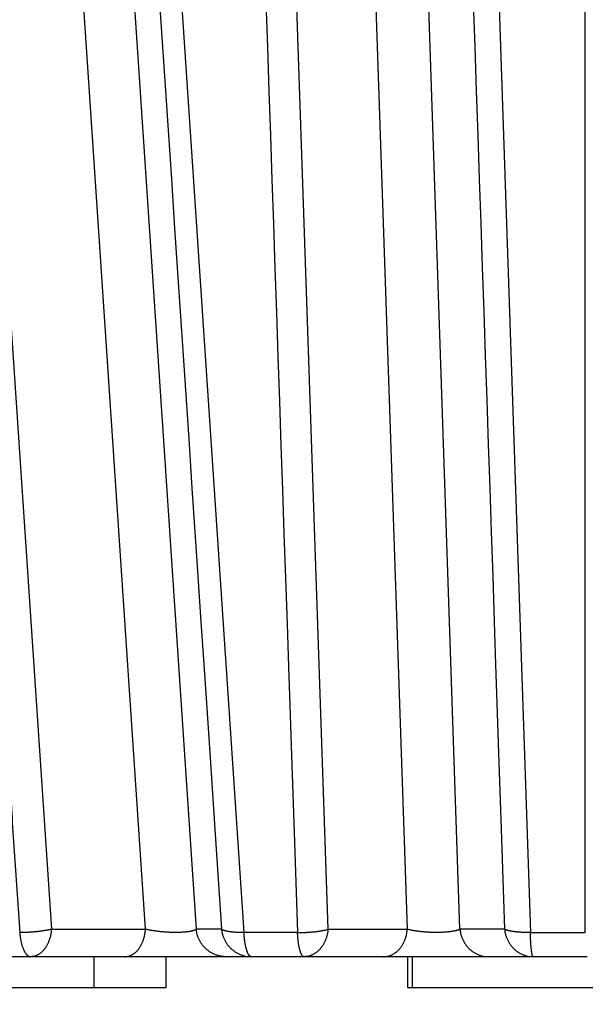
# Model space of a CAD drawing. Extents: x 162 to 1496, y 6 to 976.
# Drawn here: x 893 to 895, y 216 to 219 of the extents above; entities that cross this region are included whole.
import ezdxf

# ---------------------------------------------------------------- set-up
doc = ezdxf.new("R2010")
doc.units = 0
doc.layers.add('2', color=7, linetype='CONTINUOUS')

msp = doc.modelspace()

# ---------------------------------------------------------------- linework, layer by layer
at = {"layer": '2', "color": 3, "linetype": 'CONTINUOUS'}
for p, q in [((892.58278, 221.87147), (892.96918, 216.11972)), ((893.27571, 216.11972), (892.89103, 221.87147)), ((893.05575, 221.87147), (893.44044, 216.11972)), ((893.20953, 221.88204), (893.59619, 216.10914)), ((893.67364, 221.87147), (893.86982, 216.11972)), ((894.12854, 216.11972), (893.93381, 221.87147)), ((894.29962, 216.11972), (894.10488, 221.87147)), ((894.3333, 221.88204), (894.529, 216.10914)), ((894.70774, 216.10914), (894.70766, 221.88204)), ((892.96918, 216.11972), (893.27571, 216.11972)), ((893.52295, 216.11972), (893.44044, 216.11972)), ((893.77053, 216.10914), (893.59619, 216.10914)), ((893.86982, 216.11972), (894.12854, 216.11972)), ((894.44493, 216.11972), (894.29962, 216.11972)), ((894.529, 216.10914), (894.70774, 216.10914))]:
    msp.add_line(p, q, dxfattribs=at)
at = {"layer": '2', "color": 40, "linetype": 'CONTINUOUS'}
for p, q in [((892.90191, 216.0303), (892.73895, 216.0303)), ((893.20845, 216.0303), (892.90191, 216.0303)), ((893.1079, 215.9303), (893.1079, 216.0303)), ((893.5379, 216.0303), (893.20845, 216.0303)), ((893.34257, 215.9303), (893.34257, 216.0303)), ((893.62042, 216.0303), (893.5379, 216.0303)), ((893.79193, 216.0303), (893.62042, 216.0303)), ((894.05065, 216.0303), (893.79193, 216.0303)), ((894.3928, 216.0303), (894.05065, 216.0303)), ((894.12889, 216.0303), (894.12889, 215.9303)), ((894.14444, 216.0303), (894.14444, 215.9303)), ((894.53811, 216.0303), (894.3928, 216.0303)), ((894.71396, 216.0303), (894.53811, 216.0303)), ((892.69472, 215.9303), (893.1079, 215.9303)), ((893.1079, 215.9303), (893.34257, 215.9303)), ((894.12889, 215.9303), (894.14444, 215.9303)), ((894.14444, 215.9303), (894.89307, 215.9303))]:
    msp.add_line(p, q, dxfattribs=at)
at = {"layer": '2', "color": 3, "linetype": 'CONTINUOUS'}
for points in [[(865.78666, 312.72567, 0), (868.5973, 312.72534)], [(809.12111, 312.73239, 0), (811.95439, 312.73205, 0), (814.78766, 312.73172, 0), (817.62094, 312.73138)], [(794.95474, 312.73406, 0), (797.78802, 312.73372)], [(783.62164, 312.7354, 0), (786.45492, 312.73506)], [(910.24818, 311.81527, 0), (909.805, 311.89507, 0), (909.36183, 311.97487, 0), (908.91863, 312.05467, 0), (908.47539, 312.13447, 0), (908.03227, 312.21426, 0), (907.58931, 312.29402, 0), (907.14591, 312.37386, 0), (906.70183, 312.45382, 0), (906.25954, 312.53346, 0), (905.8199, 312.61262, -0.0000001), (905.37318, 312.69305, -0.0000001), (904.91602, 312.77537, -0.0000001), (904.48682, 312.85265)], [(903.60509, 351.8252, 0), (902.83749, 351.68718)], [(919.11199, 310.21927, 0.0000001), (918.66879, 310.29907, 0.0000001), (918.22559, 310.37887, 0.0000001), (917.7824, 310.45867, 0.0000001), (917.3392, 310.53848, 0.0000001), (916.89601, 310.61828, 0.0000001), (916.45282, 310.69808, 0.0000001), (916.00962, 310.77788, 0.0000001), (915.56643, 310.85768, 0.0000001), (915.12324, 310.93748, 0.0000001), (914.68005, 311.01728, 0), (914.23686, 311.09708, 0), (913.79367, 311.17688, 0), (913.35048, 311.25668, 0), (912.9073, 311.33648, 0), (912.46411, 311.41628, 0), (912.02092, 311.49608, 0), (911.57774, 311.57587)], [(919.11726, 354.61435, 0.0000001), (918.67406, 354.53466, 0.0000001), (918.23086, 354.45498, 0.0000001), (917.78765, 354.37529, 0.0000001), (917.34445, 354.2956, 0.0000001), (916.90125, 354.21591, 0.0000001), (916.45804, 354.13622, 0.0000001), (916.01484, 354.05653, 0.0000001), (915.57164, 353.97684, 0.0000001), (915.12843, 353.89716, 0.0000001), (914.68523, 353.81747, 0.0000001), (914.24202, 353.73778, 0.0000001), (913.79882, 353.65809, 0.0000001), (913.35562, 353.5784, 0.0000001), (912.91241, 353.49871, 0.0000001), (912.46921, 353.41902, 0.0000001), (912.026, 353.33933, 0.0000001), (911.5828, 353.25964, 0.0000001), (911.13959, 353.17995, 0.0000001), (910.69639, 353.10026, 0.0000001), (910.25318, 353.02057, 0.0000001), (909.80998, 352.94088, 0), (909.36678, 352.86119, 0), (908.92356, 352.78149, 0), (908.4803, 352.70179, 0), (908.03715, 352.62211, 0), (907.59417, 352.54246, 0), (907.15074, 352.46273, 0), (906.70664, 352.38288, 0), (906.26433, 352.30335, 0), (905.82466, 352.22429, 0), (905.37792, 352.14396)], [(893.14834, 221.72762, -0.0000002), (893.15795, 221.58383, -0.0000002), (893.16755, 221.44004, -0.0000002), (893.17716, 221.29624, -0.0000001), (893.18677, 221.15245, -0.0000001), (893.19638, 221.00866, -0.0000001), (893.20598, 220.86487, -0.0000001), (893.21559, 220.72108, -0.0000001), (893.2252, 220.57728, -0.0000001), (893.2348, 220.43349, -0.0000001), (893.24441, 220.2897, -0.0000001), (893.25402, 220.14591, -0.0000001), (893.26363, 220.00211, -0.0000001), (893.27323, 219.85832, -0.0000001), (893.28284, 219.71453, -0.0000001), (893.29245, 219.57073, -0.0000001), (893.30205, 219.42694, -0.0000001), (893.31166, 219.28315, -0.0000001), (893.32127, 219.13935, -0.0000001), (893.33087, 218.99556, 0), (893.34048, 218.85176, 0), (893.35009, 218.70797, 0), (893.35969, 218.56418, 0), (893.3693, 218.42038), (893.37891, 218.27657, 0), (893.38851, 218.13279), (893.39811, 217.98907), (893.40772, 217.8452), (893.41735, 217.70112, 0), (893.42694, 217.55762), (893.43647, 217.41497), (893.44615, 217.27002, 0), (893.45606, 217.12169, 0), (893.46536, 216.98243), (893.47378, 216.85653, 0.0000001), (893.48458, 216.69484, 0.0000001), (893.50122, 216.4458, 0.0000001), (893.52301, 216.11966, 0)], [(892.24408, 220.14591, 0), (892.25821, 220.00211, 0), (892.27233, 219.85832, 0), (892.28645, 219.71453, -0.0000001), (892.30058, 219.57073, -0.0000001), (892.3147, 219.42694, -0.0000001), (892.32883, 219.28315, -0.0000001), (892.34295, 219.13935, -0.0000001), (892.35708, 218.99556, -0.0000001), (892.3712, 218.85176, -0.0000002), (892.38533, 218.70797, -0.0000002), (892.39945, 218.56418, -0.0000002), (892.41357, 218.42038, -0.0000002), (892.4277, 218.27657, -0.0000002), (892.44182, 218.13279, -0.0000003), (892.45594, 217.98907, -0.0000003), (892.47007, 217.8452, -0.0000003), (892.48422, 217.70112, -0.0000003), (892.49832, 217.55762, -0.0000003), (892.51233, 217.41497, -0.0000004), (892.52656, 217.27002, -0.0000005), (892.54113, 217.12169, -0.0000003), (892.55481, 216.98243, -0.0000001), (892.56717, 216.85653, -0.0000005), (892.58305, 216.69484, -0.000001), (892.60751, 216.4458, -0.0000005), (892.63954, 216.11966, -0.0000003)], [(893.57963, 221.73779, 0.0000005), (893.58452, 221.59346, 0.0000005), (893.58941, 221.44913, 0.0000005), (893.5943, 221.3048, 0.0000005), (893.59919, 221.16047, 0.0000005), (893.60408, 221.01614, 0.0000005), (893.60897, 220.87182, 0.0000005), (893.61386, 220.72749, 0.0000005), (893.61876, 220.58316, 0.0000004), (893.62365, 220.43884, 0.0000004), (893.62854, 220.29451, 0.0000004), (893.63343, 220.15018, 0.0000004), (893.63833, 220.00586, 0.0000004), (893.64322, 219.86153, 0.0000004), (893.64811, 219.7172, 0.0000003), (893.65301, 219.57288, 0.0000003), (893.6579, 219.42855, 0.0000003), (893.6628, 219.28423, 0.0000003), (893.66769, 219.1399, 0.0000003), (893.67258, 218.99558, 0.0000003), (893.67748, 218.85125, 0.0000003), (893.68237, 218.70693, 0.0000002), (893.68727, 218.56261, 0.0000002), (893.69216, 218.41828, 0.0000002), (893.69706, 218.27394, 0.0000002), (893.70195, 218.12963, 0.0000002), (893.70685, 217.98538, 0.0000002), (893.71174, 217.84098, 0.0000001), (893.71665, 217.69637, 0.0000001), (893.72154, 217.55234, 0.0000001), (893.72639, 217.40917, 0.0000001), (893.73133, 217.26369, 0.0000001), (893.73638, 217.11481, 0.0000001), (893.74112, 216.97504, 0), (893.7454, 216.84868, 0), (893.75091, 216.6864, 0), (893.75939, 216.43644), (893.77049, 216.1091)], [(904.09879, 312.92252, -0.0000001), (903.60046, 313.01225, -0.0000002), (902.83291, 313.15045, -0.0000001), (901.82774, 313.33145, -0.0000001)], [(891.84475, 216.25343, -0.0000007), (891.82635, 216.39775, -0.0000007), (891.80796, 216.54207, -0.0000007), (891.78956, 216.6864, -0.0000007), (891.77116, 216.83072, -0.0000007), (891.75277, 216.97504, -0.0000006), (891.73438, 217.11937, -0.0000006), (891.71598, 217.26369, -0.0000006), (891.69759, 217.40801, -0.0000006), (891.67919, 217.55234, -0.0000006), (891.6608, 217.69666, -0.0000005), (891.64241, 217.84098, -0.0000005), (891.62402, 217.98531, -0.0000005), (891.60562, 218.12963, -0.0000005), (891.58723, 218.27396, -0.0000005), (891.56884, 218.41828, -0.0000004), (891.55045, 218.5626, -0.0000004), (891.53206, 218.70693, -0.0000004), (891.51367, 218.85125, -0.0000004), (891.49527, 218.99558, -0.0000003), (891.47688, 219.1399, -0.0000003), (891.45849, 219.28423, -0.0000003), (891.4401, 219.42855, -0.0000003), (891.42171, 219.57288, -0.0000003), (891.40332, 219.71722, -0.0000002), (891.38493, 219.86153, -0.0000002), (891.36655, 220.00578, -0.0000002), (891.34815, 220.15018, -0.0000002), (891.32972, 220.2948, -0.0000002), (891.31137, 220.43884, -0.0000001), (891.29313, 220.58201, -0.0000001), (891.27459, 220.72749, -0.0000001), (891.25562, 220.87637, -0.0000001), (891.23781, 221.01614, -0.0000001), (891.22171, 221.14251, 0), (891.20103, 221.3048, 0), (891.16918, 221.55477)], [(892.68596, 216.25343, -0.0000001), (892.67176, 216.39775, -0.0000001), (892.65755, 216.54207, -0.0000001), (892.64335, 216.6864, -0.0000001), (892.62915, 216.83072, -0.0000001), (892.61494, 216.97504, -0.0000001), (892.60074, 217.11937, -0.0000001), (892.58654, 217.26369, -0.0000001), (892.57233, 217.40801, -0.0000001), (892.55813, 217.55234, -0.0000001), (892.54393, 217.69666, -0.0000001), (892.52973, 217.84098, -0.0000001), (892.51552, 217.98531, -0.0000001), (892.50132, 218.12963, -0.0000001), (892.48712, 218.27396, -0.0000001), (892.47291, 218.41828, -0.0000001), (892.45871, 218.5626, -0.0000001), (892.44451, 218.70693, -0.0000001), (892.43031, 218.85125, -0.0000001), (892.4161, 218.99558, -0.0000001), (892.4019, 219.1399, 0), (892.3877, 219.28423, 0), (892.3735, 219.42855, 0), (892.35929, 219.57288, 0), (892.34509, 219.71722, 0), (892.33089, 219.86153, 0), (892.31669, 220.00578, 0), (892.30248, 220.15018, 0), (892.28825, 220.2948)], [(892.18886, 221.3048, 0), (892.16426, 221.55477)], [(892.08871, 221.72762, 0.0000002), (892.10284, 221.58383, 0.0000002), (892.11696, 221.44004, 0.0000002), (892.13108, 221.29624, 0.0000001), (892.14521, 221.15245, 0.0000001), (892.15933, 221.00866, 0.0000001), (892.17346, 220.86487, 0.0000001), (892.18758, 220.72108, 0.0000001), (892.20171, 220.57728, 0), (892.21583, 220.43349, 0), (892.22996, 220.2897)], [(906.60447, 315.45029, -0.0000002), (906.21646, 315.52024, -0.0000006)], [(904.95061, 315.74846, -0.0000005), (903.94547, 315.92967, -0.0000003)], [(891.462, 221.73779, 0.0000008), (891.4762, 221.59346, 0.0000008), (891.4904, 221.44913, 0.0000008), (891.50459, 221.3048, 0.0000007), (891.51879, 221.16047, 0.0000007), (891.53299, 221.01614, 0.0000007), (891.54719, 220.87182, 0.0000007), (891.56139, 220.72749, 0.0000007), (891.57559, 220.58316, 0.0000006), (891.58979, 220.43884, 0.0000006), (891.60399, 220.29451, 0.0000006), (891.61819, 220.15018, 0.0000006), (891.6324, 220.00586, 0.0000006), (891.6466, 219.86153, 0.0000006), (891.6608, 219.7172, 0.0000005), (891.675, 219.57288, 0.0000005), (891.6892, 219.42855, 0.0000005), (891.70341, 219.28423, 0.0000005), (891.71761, 219.1399, 0.0000005), (891.73181, 218.99558, 0.0000004), (891.74602, 218.85125, 0.0000004), (891.76022, 218.70693, 0.0000004), (891.77443, 218.56261, 0.0000004), (891.78863, 218.41828, 0.0000004), (891.80284, 218.27394, 0.0000003), (891.81704, 218.12963, 0.0000003), (891.83124, 217.98538, 0.0000003), (891.84545, 217.84098, 0.0000003), (891.85968, 217.69637, 0.0000003), (891.87386, 217.55234, 0.0000002), (891.88795, 217.40917, 0.0000002), (891.90227, 217.26369, 0.0000002), (891.91693, 217.11481, 0.0000002), (891.93068, 216.97504, 0.0000001), (891.94312, 216.84868, 0.0000002), (891.9591, 216.6864, 0.0000003), (891.9837, 216.43644, 0.0000001), (892.01592, 216.1091, 0.0000001)], [(890.52451, 221.73779, 0.0000002), (890.5429, 221.59346, 0.0000002), (890.56129, 221.44913, 0.0000002), (890.57968, 221.3048, 0.0000002), (890.59807, 221.16047, 0.0000002), (890.61646, 221.01614, 0.0000002), (890.63485, 220.87182, 0.0000002), (890.65324, 220.72749, 0.0000002), (890.67163, 220.58316, 0.0000002), (890.69002, 220.43884, 0.0000002), (890.70841, 220.29451, 0.0000002), (890.7268, 220.15018, 0.0000002), (890.7452, 220.00586, 0.0000002), (890.76359, 219.86153, 0.0000002), (890.78198, 219.7172, 0.0000002), (890.80037, 219.57288, 0.0000002), (890.81876, 219.42855, 0.0000002), (890.83715, 219.28423, 0.0000002), (890.85554, 219.1399, 0.0000002), (890.87393, 218.99558, 0.0000002), (890.89233, 218.85125, 0.0000002), (890.91072, 218.70693, 0.0000002), (890.92911, 218.56261, 0.0000002), (890.9475, 218.41828, 0.0000002), (890.9659, 218.27394, 0.0000002), (890.98429, 218.12963, 0.0000002), (891.00267, 217.98538, 0.0000002), (891.02107, 217.84098, 0.0000002), (891.0395, 217.69637, 0.0000002), (891.05786, 217.55234, 0.0000002), (891.0761, 217.40917, 0.0000002), (891.09464, 217.26369, 0.0000003), (891.11362, 217.11481, 0.0000002), (891.13143, 216.97504, 0.0000001), (891.14753, 216.84868, 0.0000003), (891.16822, 216.6864, 0.0000005), (891.20007, 216.43644, 0.0000002), (891.24179, 216.1091, 0.0000001)], [(894.25584, 221.72762, -0.0000004), (894.26069, 221.58383, -0.0000004), (894.26554, 221.44004, -0.0000004), (894.2704, 221.29624, -0.0000004), (894.27525, 221.15245, -0.0000004), (894.2801, 221.00866, -0.0000004), (894.28495, 220.86487, -0.0000004), (894.2898, 220.72108, -0.0000004), (894.29466, 220.57728, -0.0000004), (894.29951, 220.43349, -0.0000004), (894.30436, 220.2897, -0.0000004), (894.30921, 220.14591, -0.0000004), (894.31406, 220.00211, -0.0000004), (894.31891, 219.85832, -0.0000004), (894.32376, 219.71453, -0.0000004), (894.32861, 219.57073, -0.0000004), (894.33346, 219.42694, -0.0000004), (894.33831, 219.28315, -0.0000004), (894.34316, 219.13935, -0.0000004), (894.34801, 218.99556, -0.0000004), (894.35285, 218.85176, -0.0000004), (894.3577, 218.70797, -0.0000004), (894.36255, 218.56418, -0.0000004), (894.3674, 218.42038, -0.0000004), (894.37225, 218.27657, -0.0000004), (894.37709, 218.13279, -0.0000004), (894.38194, 217.98907, -0.0000004), (894.38679, 217.8452, -0.0000004), (894.39164, 217.70112, -0.0000004), (894.39648, 217.55762, -0.0000004), (894.40129, 217.41497, -0.0000004), (894.40617, 217.27002, -0.0000005), (894.41117, 217.12169, -0.0000004), (894.41586, 216.98243, -0.0000001), (894.42011, 216.85653, -0.0000005), (894.42555, 216.69484, -0.0000009), (894.43395, 216.4458, -0.0000005), (894.44493, 216.11966, -0.0000002)], [(892.48874, 221.73779, 0.0000005), (892.4984, 221.59346, 0.0000005), (892.50807, 221.44913, 0.0000005), (892.51773, 221.3048, 0.0000005), (892.5274, 221.16047, 0.0000005), (892.53706, 221.01614, 0.0000005), (892.54673, 220.87182, 0.0000005), (892.5564, 220.72749, 0.0000005), (892.56606, 220.58316, 0.0000005), (892.57573, 220.43884, 0.0000005), (892.5854, 220.29451, 0.0000005), (892.59507, 220.15018, 0.0000005), (892.60474, 220.00586, 0.0000005), (892.6144, 219.86153, 0.0000006), (892.62407, 219.7172, 0.0000006), (892.63374, 219.57288, 0.0000006), (892.64341, 219.42855, 0.0000006), (892.65308, 219.28423, 0.0000006), (892.66275, 219.1399, 0.0000006), (892.67242, 218.99558, 0.0000006), (892.68209, 218.85125, 0.0000006), (892.69177, 218.70693, 0.0000006), (892.70144, 218.56261, 0.0000006), (892.71111, 218.41828, 0.0000006), (892.72078, 218.27394, 0.0000006), (892.73045, 218.12963, 0.0000006), (892.74012, 217.98538, 0.0000006), (892.7498, 217.84098, 0.0000006), (892.75949, 217.69637, 0.0000006), (892.76915, 217.55234, 0.0000006), (892.77874, 217.40917, 0.0000007), (892.7885, 217.26369, 0.0000008), (892.79848, 217.11481, 0.0000006), (892.80785, 216.97504, 0.0000002), (892.81632, 216.84868, 0.0000009), (892.8272, 216.6864, 0.0000015), (892.84396, 216.43644, 0.0000007), (892.86591, 216.1091, 0.0000004)], [(888.46512, 221.73779, 0.0000007), (888.49299, 221.59346, 0.0000007), (888.52086, 221.44913, 0.0000007), (888.54873, 221.3048, 0.0000007), (888.57661, 221.16047, 0.0000007), (888.60448, 221.01614, 0.0000007), (888.63235, 220.87182, 0.0000007), (888.66022, 220.72749, 0.0000007), (888.6881, 220.58316, 0.0000007), (888.71597, 220.43884, 0.0000007), (888.74384, 220.29451, 0.0000007), (888.77172, 220.15018, 0.0000007), (888.79959, 220.00586, 0.0000007), (888.82747, 219.86153, 0.0000007), (888.85534, 219.7172, 0.0000007), (888.88322, 219.57288, 0.0000007), (888.9111, 219.42855, 0.0000007), (888.93897, 219.28423, 0.0000007), (888.96685, 219.1399, 0.0000007), (888.99473, 218.99558, 0.0000007), (889.02261, 218.85125, 0.0000007), (889.05048, 218.70693, 0.0000007), (889.07836, 218.56261, 0.0000007), (889.10624, 218.41828, 0.0000008), (889.13413, 218.27394, 0.0000007), (889.162, 218.12963, 0.0000007), (889.18987, 217.98538, 0.0000008), (889.21776, 217.84098, 0.0000008), (889.2457, 217.69637, 0.0000007), (889.27353, 217.55234, 0.0000007), (889.30119, 217.40917, 0.0000008), (889.32929, 217.26369, 0.0000009), (889.35806, 217.11481, 0.0000007), (889.38506, 216.97504, 0.0000002), (889.40947, 216.84868, 0.000001), (889.44083, 216.6864, 0.0000017), (889.48912, 216.43644, 0.0000008), (889.55237, 216.1091, 0.0000004)], [(887.87922, 221.73779, 0.0000005), (887.91012, 221.59346, 0.0000005), (887.94102, 221.44913, 0.0000005), (887.97191, 221.3048, 0.0000005), (888.00281, 221.16047, 0.0000005), (888.03371, 221.01614, 0.0000006), (888.06461, 220.87182, 0.0000006), (888.09551, 220.72749, 0.0000006), (888.12641, 220.58316, 0.0000006), (888.15731, 220.43884, 0.0000007), (888.18821, 220.29451, 0.0000007), (888.21911, 220.15018, 0.0000007), (888.25001, 220.00586, 0.0000007), (888.28092, 219.86153, 0.0000007), (888.31182, 219.7172, 0.0000008), (888.34272, 219.57288, 0.0000008), (888.37362, 219.42855, 0.0000008), (888.40453, 219.28423, 0.0000008), (888.43543, 219.1399, 0.0000008), (888.46634, 218.99558, 0.0000009), (888.49724, 218.85125, 0.0000009), (888.52815, 218.70693, 0.0000009), (888.55905, 218.56261, 0.0000009), (888.58996, 218.41828, 0.0000009), (888.62087, 218.27394, 0.000001), (888.65177, 218.12963, 0.000001), (888.68266, 217.98538, 0.000001), (888.71359, 217.84098, 0.000001), (888.74456, 217.69637, 0.000001), (888.77541, 217.55234, 0.000001), (888.80607, 217.40917, 0.0000011), (888.83723, 217.26369, 0.0000014), (888.86912, 217.11481, 0.000001), (888.89905, 216.97504, 0.0000003), (888.92612, 216.84868, 0.0000015), (888.96088, 216.6864, 0.0000027), (889.01443, 216.43644, 0.0000013), (889.08455, 216.1091, 0.0000007)], [(892.96922, 216.11966), (892.96657, 216.11902, -0.0030679), (892.96382, 216.11839, -0.002831), (892.96097, 216.11777, -0.002666), (892.95801, 216.11716, -0.0025972), (892.95496, 216.11656, -0.0025045), (892.95182, 216.11598, -0.0024169), (892.94858, 216.11541, -0.0023313), (892.94527, 216.11486, -0.0022681), (892.94188, 216.11433, -0.0022022), (892.93842, 216.11382, -0.0021496), (892.93489, 216.11333, -0.0020964), (892.93131, 216.11286, -0.0020541), (892.92768, 216.11242, -0.0020149), (892.924, 216.112, -0.0019858), (892.92029, 216.11161, -0.0019517), (892.91656, 216.11124, -0.0019178), (892.91281, 216.1109, -0.0019122), (892.90904, 216.11059, -0.0019299), (892.90527, 216.11031, -0.0018705), (892.90152, 216.11005, -0.0017508), (892.8978, 216.10983, -0.001909), (892.89405, 216.10963, -0.0022439), (892.89026, 216.10947, -0.00175), (892.88671, 216.10933, -0.0006904), (892.88351, 216.10922, -0.0024048), (892.87953, 216.10914, -0.0041942), (892.87359, 216.1091, -0.0021683), (892.86591, 216.1091, -0.0011908)], [(892.86591, 216.1091), (892.86627, 216.105, 0.0043097), (892.8667, 216.10089, 0.0042269), (892.8672, 216.09678, 0.0042741), (892.86777, 216.09268, 0.0045228), (892.86841, 216.08861, 0.0047326), (892.86913, 216.08458, 0.0049376), (892.86993, 216.0806, 0.0051649), (892.8708, 216.07669, 0.0054499), (892.87174, 216.07287, 0.0057565), (892.87275, 216.06914, 0.006107), (892.87383, 216.06553, 0.0064995), (892.87497, 216.06203, 0.0069431), (892.87618, 216.05868, 0.0074607), (892.87745, 216.05548, 0.0080445), (892.87878, 216.05244, 0.0087014), (892.88015, 216.04957, 0.0093906), (892.88157, 216.04688, 0.010337), (892.88304, 216.04438, 0.0114964), (892.88455, 216.04208, 0.01239), (892.88608, 216.03998, 0.0128039), (892.88762, 216.03808, 0.0153529), (892.88921, 216.03639, 0.0199974), (892.89086, 216.03491, 0.0176365), (892.89241, 216.03364, 0.0078195), (892.89383, 216.0326, 0.0267453), (892.89563, 216.03172, 0.0535548), (892.89837, 216.03092, 0.0304978), (892.90195, 216.03023, 0.0172454)], [(892.96922, 216.11966), (892.96883, 216.1152, -0.0081676), (892.96829, 216.11071, -0.0078666), (892.9676, 216.10618, -0.0078386), (892.96676, 216.10165, -0.008223), (892.96576, 216.09711, -0.0084875), (892.96461, 216.0926, -0.0087223), (892.96329, 216.08812, -0.0089606), (892.96181, 216.08371, -0.0092854), (892.96016, 216.07936, -0.0095943), (892.95837, 216.07511, -0.0099484), (892.95641, 216.07098, -0.0103048), (892.95431, 216.06697, -0.0107009), (892.95206, 216.06311, -0.0111227), (892.94968, 216.05942, -0.0115792), (892.94716, 216.05591, -0.0120266), (892.94454, 216.05258, -0.012437), (892.9418, 216.04947, -0.0130319), (892.93897, 216.04657, -0.0137451), (892.93604, 216.04391, -0.0139667), (892.93306, 216.04147, -0.013624), (892.93004, 216.03928, -0.0152711), (892.92692, 216.03732, -0.0183556), (892.92369, 216.0356, -0.0149621), (892.92064, 216.03414, -0.0064899), (892.91786, 216.03295, -0.0205349), (892.91433, 216.03193, -0.0360851), (892.90895, 216.03102, -0.0189029), (892.90195, 216.03023, -0.0104302)], [(893.20841, 216.03023), (893.21145, 216.03033, 0.0176607), (893.21453, 216.03064, 0.0168), (893.21765, 216.03118, 0.0164141), (893.2208, 216.03193, 0.0167775), (893.22396, 216.03292, 0.0167236), (893.22712, 216.03414, 0.0165065), (893.23027, 216.03561, 0.0161512), (893.2334, 216.03732, 0.0158763), (893.23649, 216.03927, 0.0154365), (893.23955, 216.04147, 0.0150263), (893.24254, 216.04391, 0.0145094), (893.24545, 216.04657, 0.0140384), (893.24829, 216.04947, 0.0135165), (893.25103, 216.05258, 0.0130492), (893.25365, 216.05591, 0.0125129), (893.25617, 216.05942, 0.0119849), (893.25855, 216.06311, 0.011598), (893.2608, 216.06697, 0.0113357), (893.2629, 216.07099, 0.0106585), (893.26485, 216.07511, 0.0097088), (893.26664, 216.07933, 0.0101708), (893.26829, 216.08371, 0.0113964), (893.26978, 216.08827, 0.0086813), (893.27108, 216.0926, 0.003635), (893.27218, 216.09656, 0.0111534), (893.27323, 216.10165, 0.0181301), (893.2744, 216.10945, 0.0090314), (893.27567, 216.11966, 0.0049003)], [(893.44051, 216.11966), (893.43966, 216.11894, -0.027162), (893.43865, 216.11822, -0.02175), (893.43746, 216.11752, -0.0177676), (893.4361, 216.11684, -0.0152017), (893.43457, 216.11618, -0.0128735), (893.43286, 216.11553, -0.011043), (893.43098, 216.11491, -0.0094994), (893.42894, 216.11431, -0.0083386), (893.42672, 216.11373, -0.0073237), (893.42435, 216.11319, -0.0065285), (893.42181, 216.11267, -0.0058305), (893.41913, 216.11219, -0.0052744), (893.4163, 216.11174, -0.0047816), (893.41334, 216.11132, -0.0043791), (893.41025, 216.11094, -0.0040214), (893.40705, 216.1106, -0.0037223), (893.40373, 216.11029, -0.0034577), (893.40032, 216.11002, -0.0032312), (893.39682, 216.10978, -0.0030306), (893.39324, 216.10958, -0.0028529), (893.3896, 216.10942, -0.0027032), (893.3859, 216.1093, -0.0025706), (893.38216, 216.10921, -0.0024445), (893.37839, 216.10916, -0.0023178), (893.37459, 216.10914, -0.0022621), (893.37074, 216.10916, -0.0022005), (893.3668, 216.10921, -0.0021294), (893.36279, 216.1093, -0.0021244), (893.3587, 216.10942, -0.0021055), (893.35456, 216.10958, -0.0020898), (893.35036, 216.10978, -0.0020733), (893.34612, 216.11002, -0.0020719), (893.34186, 216.11029, -0.0020713), (893.33757, 216.1106, -0.0020817), (893.33328, 216.11094, -0.0020865), (893.32899, 216.11132, -0.0020926), (893.32473, 216.11174, -0.0021303), (893.32048, 216.11219, -0.0021974), (893.31628, 216.11268, -0.0021779), (893.31214, 216.11319, -0.0020838), (893.30808, 216.11373, -0.0023244), (893.30404, 216.11431, -0.0028061), (893.30001, 216.11493, -0.0022535), (893.29628, 216.11553, -0.0009079), (893.29294, 216.11609, -0.003197), (893.28893, 216.11684, -0.0058817), (893.28309, 216.11805, -0.0032054), (893.27567, 216.11966, -0.001805)], [(893.53794, 216.03023), (893.53352, 216.03033, -0.0121985), (893.52906, 216.03064, -0.0116601), (893.52454, 216.03118, -0.0115021), (893.51999, 216.03193, -0.0119195), (893.51541, 216.03292, -0.0121117), (893.51083, 216.03414, -0.0122284), (893.50627, 216.03561, -0.0122988), (893.50173, 216.03732, -0.0124543), (893.49725, 216.03927, -0.0125278), (893.49283, 216.04147, -0.0126269), (893.4885, 216.04391, -0.0126648), (893.48427, 216.04657, -0.0127216), (893.48017, 216.04947, -0.0127434), (893.4762, 216.05258, -0.012779), (893.4724, 216.05591, -0.0127423), (893.46876, 216.05942, -0.0126572), (893.46531, 216.06311, -0.0127055), (893.46205, 216.06697, -0.0128474), (893.45901, 216.07099, -0.0124924), (893.45618, 216.07511, -0.0117117), (893.45358, 216.07933, -0.0126137), (893.4512, 216.08371, -0.0145361), (893.44904, 216.08827, -0.0113708), (893.44715, 216.0926, -0.0048268), (893.44557, 216.09656, -0.014987), (893.44404, 216.10165, -0.0251122), (893.44234, 216.10945, -0.0127711), (893.44051, 216.11966, -0.0069826)], [(893.59615, 216.1091), (893.59275, 216.10907, -0.0019712), (893.58936, 216.10907, -0.0019613), (893.58597, 216.10909, -0.0019925), (893.58261, 216.10914, -0.0020874), (893.57926, 216.10922, -0.0021726), (893.57595, 216.10933, -0.0022562), (893.57268, 216.10947, -0.0023496), (893.56946, 216.10963, -0.0024613), (893.56629, 216.10983, -0.002583), (893.56318, 216.11005, -0.0027188), (893.56015, 216.11031, -0.0028713), (893.55719, 216.11059, -0.0030402), (893.55431, 216.1109, -0.0032379), (893.55153, 216.11124, -0.0034591), (893.54884, 216.11161, -0.0037053), (893.54626, 216.112, -0.003961), (893.54379, 216.11242, -0.0043226), (893.54142, 216.11286, -0.0047763), (893.53918, 216.11333, -0.0051051), (893.53706, 216.11382, -0.0052411), (893.53507, 216.11433, -0.0063103), (893.5332, 216.11486, -0.0083276), (893.53143, 216.11543, -0.0073783), (893.52985, 216.11598, -0.0031305), (893.52849, 216.11649, -0.011695), (893.52704, 216.11716, -0.0258537), (893.52519, 216.11823, -0.0167883), (893.52301, 216.11966, -0.0103189)], [(893.52301, 216.11966), (893.52357, 216.1152, 0.01175), (893.52434, 216.11071, 0.0112387), (893.52533, 216.10618, 0.0110972), (893.52654, 216.10165, 0.0115143), (893.52798, 216.09711, 0.0117194), (893.52965, 216.0926, 0.0118547), (893.53156, 216.08812, 0.0119504), (893.5337, 216.08371, 0.0121318), (893.53608, 216.07936, 0.0122387), (893.53868, 216.07511, 0.0123728), (893.54151, 216.07098, 0.0124521), (893.54456, 216.06697, 0.012551), (893.54781, 216.06311, 0.0126196), (893.55126, 216.05942, 0.0127018), (893.5549, 216.05591, 0.0127153), (893.55871, 216.05258, 0.0126782), (893.56267, 216.04947, 0.0127765), (893.56678, 216.04657, 0.0129678), (893.57101, 216.04391, 0.0126575), (893.57533, 216.04147, 0.0119061), (893.57972, 216.03928, 0.0128652), (893.58424, 216.03732, 0.0148761), (893.58891, 216.0356, 0.0116746), (893.59334, 216.03414, 0.0049641), (893.59736, 216.03295, 0.0154359), (893.60249, 216.03193, 0.0259609), (893.61028, 216.03102, 0.0132351), (893.62043, 216.03023, 0.0072424)], [(893.62043, 216.03023), (893.61939, 216.03032, -0.0444783), (893.61833, 216.03059, -0.0405191), (893.61726, 216.03106, -0.0361844), (893.61618, 216.03172, -0.0327479), (893.6151, 216.03258, -0.0283051), (893.61402, 216.03364, -0.0242336), (893.61294, 216.03491, -0.0205018), (893.61187, 216.03639, -0.0176217), (893.61081, 216.03808, -0.0150511), (893.60976, 216.03998, -0.0130655), (893.60873, 216.04208, -0.0113269), (893.60772, 216.04438, -0.0099802), (893.60673, 216.04688, -0.008808), (893.60577, 216.04957, -0.0078898), (893.60485, 216.05244, -0.0070566), (893.60395, 216.05548, -0.0063691), (893.6031, 216.05868, -0.005835), (893.60228, 216.06203, -0.0054415), (893.60151, 216.06553, -0.0048907), (893.60078, 216.06914, -0.0042918), (893.6001, 216.07284, -0.0043581), (893.59947, 216.07669, -0.0047404), (893.59887, 216.08073, -0.0034828), (893.59834, 216.08458, -0.0013994), (893.59789, 216.0881, -0.00438), (893.59742, 216.09268, -0.006873), (893.59683, 216.09978, -0.0033057), (893.59615, 216.1091, -0.0017636)], [(893.77049, 216.1091), (893.77395, 216.10907, 0.0019735), (893.77747, 216.10907, 0.0018989), (893.78103, 216.10909, 0.0018638), (893.78464, 216.10914, 0.0018882), (893.78829, 216.10922, 0.0018959), (893.79196, 216.10933, 0.0019009), (893.79566, 216.10947, 0.0019071), (893.79938, 216.10963, 0.0019258), (893.8031, 216.10983, 0.0019433), (893.80682, 216.11005, 0.0019678), (893.81054, 216.11031, 0.0019935), (893.81424, 216.11059, 0.0020256), (893.81792, 216.1109, 0.0020636), (893.82156, 216.11124, 0.0021091), (893.82516, 216.11161, 0.0021533), (893.82872, 216.112, 0.0021944), (893.83222, 216.11242, 0.0022733), (893.83566, 216.11286, 0.0023821), (893.83903, 216.11333, 0.002402), (893.84232, 216.11382, 0.0023321), (893.84551, 216.11433, 0.0026423), (893.84865, 216.11486, 0.0032445), (893.85175, 216.11543, 0.0026519), (893.8546, 216.11598, 0.0010741), (893.85713, 216.11649, 0.003835), (893.86014, 216.11716, 0.0072597), (893.86444, 216.11823, 0.0040544), (893.86988, 216.11966, 0.0023128)], [(893.79191, 216.03023), (893.79098, 216.03032, -0.0503438), (893.79005, 216.03059, -0.0451378), (893.78911, 216.03106, -0.0392424), (893.78816, 216.03172, -0.0344675), (893.78721, 216.03258, -0.0288881), (893.78626, 216.03364, -0.0240962), (893.78531, 216.03491, -0.0199286), (893.78436, 216.03639, -0.0168283), (893.78342, 216.03808, -0.0141613), (893.7825, 216.03998, -0.0121534), (893.78159, 216.04208, -0.0104356), (893.7807, 216.04438, -0.0091269), (893.77983, 216.04688, -0.0080043), (893.77898, 216.04957, -0.0071345), (893.77817, 216.05244, -0.0063541), (893.77738, 216.05548, -0.0057157), (893.77662, 216.05868, -0.005221), (893.77591, 216.06203, -0.0048572), (893.77522, 216.06553, -0.0043564), (893.77458, 216.06914, -0.0038166), (893.77398, 216.07284, -0.00387), (893.77342, 216.07669, -0.0042037), (893.77289, 216.08073, -0.0030848), (893.77243, 216.08458, -0.0012388), (893.77203, 216.0881, -0.0038752), (893.77161, 216.09268, -0.0060732), (893.77109, 216.09978, -0.0029185), (893.77049, 216.1091, -0.0015565)], [(893.86988, 216.11966), (893.86943, 216.1152, -0.0094433), (893.8688, 216.11071, -0.0090751), (893.86801, 216.10618, -0.0090166), (893.86703, 216.10165, -0.0094254), (893.86588, 216.09711, -0.0096846), (893.86454, 216.0926, -0.0099013), (893.863, 216.08812, -0.0101086), (893.86129, 216.08371, -0.0104035), (893.85939, 216.07936, -0.0106628), (893.8573, 216.07511, -0.0109604), (893.85503, 216.07098, -0.0112393), (893.8526, 216.06697, -0.011548), (893.84999, 216.06311, -0.0118593), (893.84723, 216.05942, -0.0121925), (893.84432, 216.05591, -0.0124879), (893.84127, 216.05258, -0.0127328), (893.8381, 216.04947, -0.0131371), (893.83481, 216.04657, -0.0136418), (893.83143, 216.04391, -0.0136323), (893.82797, 216.04147, -0.0130944), (893.82446, 216.03928, -0.0144464), (893.82085, 216.03732, -0.0170696), (893.81711, 216.0356, -0.0136778), (893.81357, 216.03414, -0.005879), (893.81035, 216.03295, -0.0184526), (893.80625, 216.03193, -0.0317648), (893.80002, 216.03102, -0.0164257), (893.79191, 216.03023, -0.0090273)], [(894.0507, 216.03023), (894.05423, 216.03033, 0.0152758), (894.05779, 216.03064, 0.0145643), (894.0614, 216.03118, 0.0142946), (894.06503, 216.03193, 0.0147064), (894.06869, 216.03292, 0.014792), (894.07234, 216.03414, 0.0147546), (894.07599, 216.03561, 0.0146205), (894.07961, 216.03732, 0.0145663), (894.08319, 216.03927, 0.0143785), (894.08672, 216.04147, 0.0142108), (894.09018, 216.04391, 0.0139469), (894.09355, 216.04657, 0.0137076), (894.09683, 216.04947, 0.0134138), (894.1, 216.05258, 0.0131485), (894.10304, 216.05591, 0.0128024), (894.10594, 216.05942, 0.0124342), (894.1087, 216.06311, 0.0121987), (894.1113, 216.06697, 0.0120721), (894.11373, 216.07099, 0.0114883), (894.11599, 216.07511, 0.010571), (894.11807, 216.07933, 0.0111805), (894.11997, 216.08371, 0.0126475), (894.1217, 216.08827, 0.0097199), (894.12321, 216.0926, 0.0040883), (894.12448, 216.09656, 0.0125926), (894.1257, 216.10165, 0.0206705), (894.12706, 216.10945, 0.0103647), (894.12852, 216.11966, 0.0056373)], [(894.29955, 216.11966), (894.29807, 216.11894, -0.0129704), (894.29643, 216.11822, -0.0108661), (894.29462, 216.11752, -0.0093279), (894.29265, 216.11684, -0.0083718), (894.29051, 216.11618, -0.0074419), (894.28821, 216.11553, -0.0066698), (894.28574, 216.11491, -0.0059866), (894.28313, 216.11431, -0.0054575), (894.28035, 216.11373, -0.0049715), (894.27744, 216.11319, -0.0045776), (894.27439, 216.11267, -0.0042181), (894.27121, 216.11219, -0.0039237), (894.2679, 216.11174, -0.0036547), (894.26448, 216.11132, -0.0034293), (894.26096, 216.11094, -0.0032248), (894.25735, 216.1106, -0.0030494), (894.25365, 216.11029, -0.0028929), (894.24988, 216.11002, -0.0027556), (894.24605, 216.10978, -0.0026338), (894.24218, 216.10958, -0.0025226), (894.23826, 216.10942, -0.0024317), (894.23432, 216.1093, -0.0023494), (894.23036, 216.10921, -0.0022699), (894.2264, 216.10916, -0.0021839), (894.22244, 216.10914, -0.002163), (894.21846, 216.10916, -0.0021339), (894.21441, 216.10921, -0.0020949), (894.21032, 216.1093, -0.0021188), (894.20618, 216.10942, -0.0021303), (894.20201, 216.10958, -0.0021436), (894.19781, 216.10978, -0.0021573), (894.19361, 216.11002, -0.0021857), (894.18941, 216.11029, -0.0022167), (894.18522, 216.1106, -0.002259), (894.18105, 216.11094, -0.0022976), (894.17692, 216.11132, -0.0023372), (894.17283, 216.11174, -0.0024152), (894.16881, 216.11219, -0.0025283), (894.16485, 216.11268, -0.0025457), (894.16097, 216.11319, -0.0024717), (894.15721, 216.11373, -0.0028003), (894.1535, 216.11431, -0.0034416), (894.14984, 216.11493, -0.002818), (894.14647, 216.11553, -0.0011478), (894.14347, 216.11609, -0.0040847), (894.13993, 216.11684, -0.0077828), (894.13488, 216.11805, -0.0043872), (894.12852, 216.11966, -0.0025126)], [(894.29955, 216.11966), (894.30009, 216.1152, 0.011237), (894.30083, 216.11071, 0.0107592), (894.30179, 216.10618, 0.0106384), (894.30295, 216.10165, 0.0110569), (894.30434, 216.09711, 0.011278), (894.30594, 216.0926, 0.0114358), (894.30777, 216.08812, 0.0115612), (894.30982, 216.08371, 0.0117729), (894.31209, 216.07936, 0.0119187), (894.31459, 216.07511, 0.0120937), (894.3173, 216.07098, 0.0122212), (894.32021, 216.06697, 0.0123695), (894.32333, 216.06311, 0.0124934), (894.32663, 216.05942, 0.0126312), (894.33011, 216.05591, 0.0127047), (894.33375, 216.05258, 0.0127257), (894.33754, 216.04947, 0.0128853), (894.34147, 216.04657, 0.0131375), (894.34552, 216.04391, 0.0128821), (894.34965, 216.04147, 0.0121663), (894.35384, 216.03928, 0.0131982), (894.35816, 216.03732, 0.0153231), (894.36263, 216.0356, 0.0120718), (894.36686, 216.03414, 0.0051432), (894.37071, 216.03295, 0.0160201), (894.37561, 216.03193, 0.027058), (894.38305, 216.03102, 0.0138307), (894.39275, 216.03023, 0.0075746)], [(894.44493, 216.11966), (894.44547, 216.1152, 0.0112484), (894.44621, 216.11071, 0.0107707), (894.44716, 216.10618, 0.0106502), (894.44832, 216.10165, 0.0110695), (894.4497, 216.09711, 0.0112912), (894.4513, 216.0926, 0.0114495), (894.45313, 216.08812, 0.0115751), (894.45518, 216.08371, 0.011787), (894.45746, 216.07936, 0.0119328), (894.45994, 216.07511, 0.0121078), (894.46265, 216.07098, 0.012235), (894.46557, 216.06697, 0.0123829), (894.46868, 216.06311, 0.0125062), (894.47198, 216.05942, 0.0126432), (894.47546, 216.05591, 0.0127158), (894.4791, 216.05258, 0.0127357), (894.4829, 216.04947, 0.0128942), (894.48682, 216.04657, 0.0131451), (894.49088, 216.04391, 0.0128881), (894.49501, 216.04147, 0.0121706), (894.4992, 216.03928, 0.0132014), (894.50352, 216.03732, 0.0153247), (894.50799, 216.0356, 0.0120713), (894.51223, 216.03414, 0.0051426), (894.51608, 216.03295, 0.016017), (894.52098, 216.03193, 0.0270468), (894.52843, 216.03102, 0.0138225), (894.53814, 216.03023, 0.0075695)], [(894.52894, 216.1091), (894.52543, 216.10907, -0.001925), (894.52191, 216.10907, -0.0018935), (894.51839, 216.10909, -0.0019007), (894.51485, 216.10914, -0.001968), (894.51132, 216.10922, -0.0020224), (894.5078, 216.10933, -0.002074), (894.5043, 216.10947, -0.0021307), (894.50083, 216.10963, -0.0022023), (894.49739, 216.10983, -0.0022778), (894.494, 216.11005, -0.0023631), (894.49065, 216.11031, -0.0024566), (894.48737, 216.11059, -0.0025603), (894.48415, 216.1109, -0.0026802), (894.481, 216.11124, -0.002814), (894.47793, 216.11161, -0.0029573), (894.47494, 216.112, -0.0031011), (894.47206, 216.11242, -0.0033133), (894.46926, 216.11286, -0.0035818), (894.46657, 216.11333, -0.0037365), (894.464, 216.11382, -0.0037467), (894.46155, 216.11433, -0.0043954), (894.45919, 216.11486, -0.0056227), (894.45692, 216.11543, -0.0048094), (894.45486, 216.11598, -0.0019993), (894.45306, 216.11649, -0.0073211), (894.45104, 216.11716, -0.0151079), (894.4483, 216.11823, -0.0091843), (894.44493, 216.11966, -0.005469)], [(894.53814, 216.03023), (894.53774, 216.03032, -0.1128301), (894.53734, 216.03059, -0.0777865), (894.53694, 216.03106, -0.048894), (894.53653, 216.03172, -0.0330014), (894.53613, 216.03258, -0.0224665), (894.53572, 216.03364, -0.0162319), (894.53531, 216.03491, -0.0120554), (894.5349, 216.03639, -0.0094429), (894.5345, 216.03808, -0.0074979), (894.53411, 216.03998, -0.0061705), (894.53372, 216.04208, -0.0051238), (894.53333, 216.04438, -0.0043707), (894.53296, 216.04688, -0.0037551), (894.5326, 216.04957, -0.0032947), (894.53225, 216.05244, -0.0028954), (894.53191, 216.05548, -0.0025776), (894.53158, 216.05868, -0.0023336), (894.53127, 216.06203, -0.0021554), (894.53098, 216.06553, -0.001921), (894.5307, 216.06914, -0.0016748), (894.53045, 216.07284, -0.001691), (894.5302, 216.07669, -0.0018295), (894.52998, 216.08073, -0.0013378), (894.52978, 216.08458, -0.0005363), (894.5296, 216.0881, -0.0016753), (894.52942, 216.09268, -0.0026159), (894.5292, 216.09978, -0.001254), (894.52894, 216.1091, -0.0006681)]]:
    msp.add_lwpolyline(points, format="xyb", dxfattribs=at)
at = {"layer": '2', "color": 40, "linetype": 'CONTINUOUS'}
for points in [[(792.12146, 312.69064, 0), (794.95474, 312.69031)], [(803.45456, 312.68929, 0), (806.28783, 312.68896)], [(879.60035, 312.68028, 0), (882.78623, 312.6799, 0), (887.69321, 312.67933, 0), (894.11933, 312.67857, 0)], [(809.12111, 312.68862, 0), (811.95438, 312.68828, 0), (814.78766, 312.68795)], [(823.28748, 312.68694, 0), (826.12075, 312.6866, 0), (828.95403, 312.68626)], [(834.62057, 312.68559, 0), (837.45385, 312.68526)], [(840.28715, 312.68492, 0), (843.1204, 312.68458)], [(845.95358, 312.68425, 0), (848.78695, 312.68391, 0), (851.62059, 312.68358)], [(857.28532, 312.68291, 0), (860.12004, 312.68257)], [(874.37577, 312.68089, 0), (877.11969, 312.68057)], [(868.59722, 312.68157, 0), (871.45314, 312.68124)], [(891.61475, 217.70058, 0), (891.63302, 217.55701)], [(891.68852, 217.12089, 0), (891.70625, 216.98157)], [(891.72228, 216.85561, 0), (891.74287, 216.69386, -0.0000001), (891.77457, 216.44472, 0), (891.81609, 216.11845, 0)], [(890.21101, 221.73163, -0.0000003), (890.23307, 221.58762, -0.0000003), (890.25513, 221.44362, -0.0000003), (890.27719, 221.29961, -0.0000003), (890.29924, 221.15561, -0.0000003), (890.3213, 221.0116, -0.0000003), (890.34336, 220.86759, -0.0000002), (890.36541, 220.72359, -0.0000002), (890.38747, 220.57958, -0.0000002), (890.40952, 220.43557, -0.0000002), (890.43158, 220.29156, -0.0000002), (890.45364, 220.14755, -0.0000002), (890.47569, 220.00355, -0.0000002), (890.49775, 219.85954, -0.0000002), (890.51981, 219.71553, -0.0000002), (890.54186, 219.57152, -0.0000001), (890.56392, 219.42751, -0.0000001), (890.58597, 219.2835, -0.0000001), (890.60803, 219.13949, -0.0000001), (890.63009, 218.99548, -0.0000001), (890.65214, 218.85147, -0.0000001), (890.6742, 218.70745, -0.0000001), (890.69625, 218.56345, -0.0000001), (890.71831, 218.41943, -0.0000001), (890.74037, 218.2754, 0), (890.76242, 218.1314, 0), (890.78447, 217.98746, 0), (890.80653, 217.84337)], [(891.10205, 221.72949, 0.0000001), (891.12036, 221.5856, 0.0000001), (891.13867, 221.44171, 0.0000001), (891.15698, 221.29783, 0.0000001), (891.17529, 221.15394, 0.0000001), (891.1936, 221.01006, 0.0000001), (891.21191, 220.86617, 0.0000001), (891.23022, 220.72229, 0.0000001), (891.24853, 220.5784, 0.0000001), (891.26684, 220.43452, 0.0000001), (891.28515, 220.29064, 0), (891.30346, 220.14675, 0), (891.32177, 220.00287, 0), (891.34008, 219.85899, 0), (891.35839, 219.71511, 0), (891.3767, 219.57123, 0), (891.39501, 219.42735, 0), (891.41332, 219.28347, 0), (891.43163, 219.13959, 0), (891.44994, 218.99571, 0), (891.46825, 218.85184, 0), (891.48656, 218.70796)], [(888.8011, 221.73506, 0), (888.82894, 221.59086, -0.0000001), (888.85678, 221.44667, 0), (888.88462, 221.30247, 0), (888.91246, 221.15828, 0), (888.9403, 221.01408)], [(889.02381, 220.5815, 0), (889.05165, 220.4373, 0), (889.07949, 220.29311, 0), (889.10733, 220.14891, 0.0000001), (889.13517, 220.00472, 0.0000001), (889.16301, 219.86052, 0.0000001), (889.19085, 219.71633, 0.0000001), (889.21869, 219.57213, 0.0000001), (889.24653, 219.42793, 0.0000001), (889.27437, 219.28374, 0.0000001), (889.30221, 219.13954, 0.0000001), (889.33004, 218.99535, 0.0000001), (889.35788, 218.85115, 0.0000002), (889.38572, 218.70696, 0.0000002), (889.41356, 218.56276, 0.0000002), (889.4414, 218.41856, 0.0000002), (889.46925, 218.27435, 0.0000002), (889.49708, 218.13017, 0.0000002), (889.52491, 217.98605, 0.0000002), (889.55277, 217.84178, 0.0000002), (889.58066, 217.69729, 0.0000002), (889.60845, 217.55338, 0.0000002), (889.63607, 217.41033, 0.0000003), (889.66413, 217.26498, 0.0000004), (889.69285, 217.11623, 0.0000003), (889.71982, 216.97658, 0.0000001), (889.74419, 216.85033, 0.0000004), (889.7755, 216.68818, 0.0000008), (889.82372, 216.43843, 0.0000004), (889.88688, 216.11136, 0.0000002)], [(890.87253, 217.41248, 0), (890.89476, 217.26731, 0.0000001), (890.91751, 217.11875, 0), (890.93887, 216.97927)], [(890.95819, 216.85318, 0.0000001), (890.98299, 216.69123, 0.0000002), (891.02119, 216.44179, 0.0000001), (891.07122, 216.11514, 0.0000001)], [(888.31707, 221.73635, 0.0000006), (888.34679, 221.59209, 0.0000006), (888.37652, 221.44783, 0.0000006), (888.40624, 221.30357, 0.0000006), (888.43597, 221.15931, 0.0000006), (888.4657, 221.01505, 0.0000006), (888.49543, 220.87079, 0.0000006), (888.52515, 220.72653, 0.0000006), (888.55488, 220.58227, 0.0000006), (888.58461, 220.43801, 0.0000006), (888.61434, 220.29375, 0.0000006), (888.64407, 220.14949, 0.0000006), (888.6738, 220.00523, 0.0000006), (888.70353, 219.86097, 0.0000006), (888.73326, 219.71671, 0.0000006), (888.76299, 219.57245, 0.0000006), (888.79272, 219.42819, 0.0000007), (888.82245, 219.28393, 0.0000007), (888.85218, 219.13967, 0.0000007), (888.88192, 218.99541, 0.0000007), (888.91165, 218.85115, 0.0000007), (888.94138, 218.70689, 0.0000007), (888.97112, 218.56264, 0.0000007), (889.00085, 218.41837, 0.0000007), (889.03059, 218.27409, 0.0000007), (889.06032, 218.12985, 0.0000007), (889.09004, 217.98567, 0.0000007), (889.11979, 217.84133, 0.0000007), (889.14959, 217.69678, 0.0000007), (889.17926, 217.55281, 0.0000006), (889.20876, 217.4097, 0.0000007), (889.23874, 217.26428, 0.0000008), (889.26942, 217.11547, 0.0000006), (889.29822, 216.97576, 0.0000002), (889.32426, 216.84945, 0.0000009), (889.3577, 216.68723, 0.0000015), (889.40921, 216.43737, 0.0000008), (889.47666, 216.11016, 0.0000004)], [(889.43782, 221.73348, 0.0000007), (889.46306, 221.58937, 0.0000007), (889.48831, 221.44527, 0.0000007), (889.51356, 221.30116, 0.0000007), (889.53881, 221.15705, 0.0000007), (889.56407, 221.01294, 0.0000007), (889.58932, 220.86883, 0.0000007), (889.61457, 220.72472, 0.0000007), (889.63982, 220.58061, 0.0000007), (889.66507, 220.43651, 0.0000007), (889.69033, 220.2924, 0.0000007), (889.71558, 220.14829, 0.0000007), (889.74083, 220.00419, 0.0000007), (889.76608, 219.86008, 0.0000007), (889.79134, 219.71598, 0.0000007), (889.81659, 219.57188, 0.0000007), (889.84184, 219.42778, 0.0000007), (889.8671, 219.28368, 0.0000007), (889.89235, 219.13958, 0.0000007), (889.91761, 218.99549, 0.0000007), (889.94286, 218.85139, 0.0000007), (889.96812, 218.7073, 0.0000007), (889.99337, 218.56321, 0.0000007), (890.01863, 218.41912, 0.0000007), (890.04388, 218.27501, 0.0000007), (890.06914, 218.13094, 0.0000007), (890.09438, 217.98693, 0.0000007), (890.11965, 217.84277, 0.0000007), (890.14495, 217.6984, 0.0000007), (890.17016, 217.55461, 0.0000007), (890.19521, 217.41168, 0.0000007), (890.22067, 217.26646, 0.0000009), (890.24672, 217.11784, 0.0000007), (890.27118, 216.97831, 0.0000002), (890.29329, 216.85217, 0.000001), (890.32169, 216.69018, 0.0000017), (890.36544, 216.44067, 0.0000008), (890.42272, 216.11393, 0.0000004)]]:
    msp.add_lwpolyline(points, format="xyb", dxfattribs=at)

doc.saveas('drawing.dxf')
